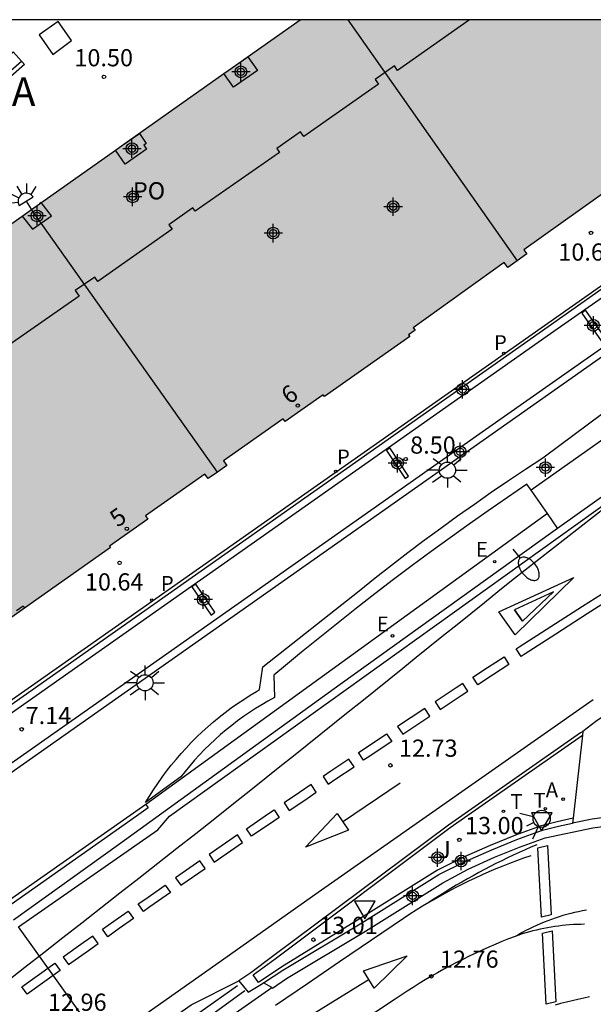
# Model space of a CAD drawing. Units: metres. Extents: x 580643 to 580995, y 4794789 to 4795041.
# Drawn here: x 580721 to 580746, y 4794997 to 4795040 of the extents above; entities that cross this region are included whole.
import ezdxf
from ezdxf.enums import TextEntityAlignment as Align

# ---------------------------------------------------------------- set-up
doc = ezdxf.new("R2010")
doc.units = ezdxf.units.M
doc.header["$MEASUREMENT"] = 0
for name, color, linetype in [('010106', 9, 'Continuous'), ('020204', 9, 'Continuous'), ('020308', 9, 'Continuous'), ('060102', 9, 'Continuous'), ('060106', 9, 'Continuous'), ('060108', 9, 'Continuous'), ('060113', 4, 'Continuous'), ('060119', 9, 'Continuous'), ('060125', 1, 'Continuous'), ('060144', 9, 'Continuous'), ('070105', 6, 'Continuous'), ('070117', 9, 'Continuous'), ('080104', 9, 'Continuous'), ('080118', 9, 'Continuous'), ('080202', 9, 'Continuous'), ('080308', 9, 'Continuous'), ('080312', 8, 'Continuous'), ('080315', 9, 'Continuous'), ('090202', 1, 'Continuous'), ('100105', 3, 'Continuous'), ('100116', 71, 'Continuous'), ('100117', 54, 'Continuous'), ('100302', 7, 'Continuous'), ('200205', 4, 'Continuous'), ('200305', 4, 'Continuous'), ('210102', 4, 'Continuous'), ('210205', 4, 'Continuous'), ('210305', 4, 'Continuous'), ('220207', 9, 'Continuous'), ('220307', 9, 'Continuous'), ('250202', 9, 'Continuous'), ('250204', 9, 'Continuous'), ('250206', 9, 'Continuous'), ('260101', 9, 'Continuous'), ('260203', 9, 'Continuous'), ('260204', 9, 'Continuous'), ('260205', 9, 'Continuous'), ('260303', 9, 'Continuous'), ('990501', 21, 'Continuous'), ('C_Edificios', 5, 'Continuous'), ('Centroides', 1, 'Continuous')]:
    doc.layers.add(name, color=color, linetype=linetype)
doc.layers.add('080111', color=7, linetype='Continuous', lineweight=30)
doc.styles.add('ARIAL', font='arial.ttf', dxfattribs={"height": 1})
doc.styles.add('ARIALI', font='ariali.ttf', dxfattribs={"height": 1})
doc.styles.add('ROMANS', font='romans__.ttf', dxfattribs={"height": 1})
doc.styles.get("Standard").update_dxf_attribs({"font": 'arial.ttf'})

# ---------------------------------------------------------------- blocks, each defined once
blk = doc.blocks.new('Centroide')
for points in [[(0.402, 0), (-0.402, 0)], [(0, -0.402), (0, 0.402)]]:
    blk.add_lwpolyline(points)
for radius in [0.256, 0.159]:
    blk.add_circle((0, 0), radius)
blk = doc.blocks.new('REGTRA')
blk.add_circle((0, 0), 0.055)
blk = doc.blocks.new('COTAPU')
blk.add_circle((0, 0), 0.075)
blk = doc.blocks.new('REGALU')
blk.add_circle((0, 0), 0.055)
blk = doc.blocks.new('SEMAFO')
for p, q in [((-0.24, -0.29), (-0.625, -0.75)), ((0.005, -0.375), (0.005, -0.74)), ((0.24, -0.29), (0.625, -0.75))]:
    blk.add_line(p, q)
blk.add_circle((0, 0), 0.375)
blk = doc.blocks.new('SETRA')
at = {"linetype": 'Continuous'}
blk.add_lwpolyline([(0.451, 0.26), (-0.45, 0.26), (-0.001, -0.52)], close=True, dxfattribs=at)
blk = doc.blocks.new('FAREDI')
blk.add_line((0, 0), (0.5, 0))
blk.add_lwpolyline([(0.5, 0, 0.159986), (0.538, -0.117, 0.106322), (0.675, -0.238, 0.071006), (0.858, -0.309, 0.057309), (1.099, -0.337, 0.057309), (1.339, -0.309, 0.071006), (1.522, -0.238, 0.106322), (1.659, -0.117, 0.159986), (1.697, 0, 0.159986), (1.659, 0.117, 0.106322), (1.522, 0.238, 0.071006), (1.339, 0.309, 0.057309), (1.099, 0.337, 0.057309), (0.858, 0.309, 0.071006), (0.675, 0.238, 0.106322), (0.538, 0.117, 0.159986)], format="xyb", close=True)
blk = doc.blocks.new('ABAS')
blk.add_circle((0, 0), 0.055)
blk = doc.blocks.new('FAREDE')
at = {"linetype": 'Continuous'}
for p, q in [((0.75, 0.7), (0.57, 0.322)), ((0.415, 0), (0, 0)), ((0.415, 0.36), (0.415, -0.351)), ((1.07, 0.411), (0.715, 0.19)), ((0.738, -0.699), (0.56, -0.32)), ((1.062, -0.416), (0.709, -0.191)), ((1.187, -0.005), (0.768, -0.001))]:
    blk.add_line(p, q, dxfattribs=at)
blk.add_arc((0.413, 0.004), 0.355, 270.4282, 89.5718, dxfattribs=at)
blk = doc.blocks.new('BloquePortal')
blk.add_circle((0, 0), 0.075)
at = {"flags": 5}
blk.add_attdef('INDICE', text='', height=0.75, dxfattribs=at).set_placement((0, 0), align=Align.MIDDLE_CENTER)
blk = doc.blocks.new('PLUVI3')
blk.add_circle((0, 0), 0.055)
blk = doc.blocks.new('FAROLA')
for p, q in [((-0.63, 0.51), (-0.255, 0.245)), ((0, 0.355), (0, 0.755)), ((0.605, 0.49), (0.276, 0.223)), ((-0.355, 0), (-0.895, 0)), ((0.355, 0), (0.855, 0)), ((-0.65, -0.52), (-0.255, -0.24)), ((0, -0.355), (0, -0.755)), ((0.585, -0.52), (0.256, -0.246))]:
    blk.add_line(p, q)
blk.add_circle((0, 0), 0.355)
blk = doc.blocks.new('BANCO')
blk.add_line((1.125, 0.1875), (-1.125, 0.1875))
blk.add_lwpolyline([(1.125, 0.75), (1.125, 0), (-1.125, 0), (-1.125, 0.75)], close=True)

msp = doc.modelspace()

# ---------------------------------------------------------------- hatches: boundary and pattern name
at = {"layer": '990501'}
for points in [[(580730.537, 4795038.157), (580733.483, 4795040.236), (580735.565, 4795040.236), (580742.95, 4795029.731), (580742.535, 4795029.433), (580742.377, 4795029.653), (580738.417, 4795026.809), (580738.49, 4795026.707), (580738.206, 4795026.504), (580738.259, 4795026.429), (580734.55, 4795023.808), (580734.491, 4795023.892), (580732.825, 4795022.723), (580732.746, 4795022.836), (580730.141, 4795021.015), (580730.285, 4795020.809), (580729.876, 4795020.522), (580721.771, 4795031.972), (580722.113, 4795032.214), (580725.43, 4795034.554), (580725.692, 4795034.739), (580730.157, 4795037.889)], [(580742.95, 4795029.731), (580743.365, 4795030.028), (580743.241, 4795030.201), (580747.213, 4795033.043), (580747.301, 4795032.92), (580747.572, 4795033.113), (580747.637, 4795033.022), (580751.341, 4795035.66), (580751.294, 4795035.726), (580752.966, 4795036.918), (580752.889, 4795037.026), (580755.483, 4795038.869), (580755.618, 4795038.679), (580756.416, 4795039.245), (580756.294, 4795039.417), (580757.452, 4795040.235), (580735.565, 4795040.236)], [(580721.467, 4795014.596), (580725.208, 4795017.231), (580725.164, 4795017.294), (580726.841, 4795018.473), (580726.744, 4795018.611), (580729.332, 4795020.427), (580729.466, 4795020.236), (580729.876, 4795020.522), (580721.771, 4795031.972), (580721.355, 4795031.679), (580711.185, 4795024.5), (580710.609, 4795024.101), (580710.529, 4795024.046), (580710.354, 4795023.924), (580710.315, 4795023.897), (580717.497, 4795013.744), (580717.604, 4795013.593), (580718.415, 4795012.446), (580718.571, 4795012.556), (580718.682, 4795012.634)]]:
    msp.add_hatch(color=256, dxfattribs=at).paths.add_polyline_path(points, flags=0)

# ---------------------------------------------------------------- linework, layer by layer
at = {"layer": '010106', "flags": 128}
msp.add_lwpolyline([(580644.216, 4794790.245), (580994.206, 4794790.238), (580994.211, 4795040.23), (580644.221, 4795040.238)], close=True, dxfattribs=at)
at = {"layer": '060102', "flags": 128}
for points in [[(580732.244, 4794998.053), (580732.278, 4794998.032), (580732.888, 4794998.447), (580736.334, 4795000.511), (580739.701, 4795002.618), (580740.807, 4795003.218), (580741.958, 4795003.731), (580743.05, 4795004.171), (580744.161, 4795004.575), (580746.241, 4795005.01), (580748.399, 4795005.306), (580749.501, 4795005.399), (580750.613, 4795005.451), (580751.761, 4795005.465), (580751.845, 4795005.862)], [(580721.205, 4795000.706), (580727.273, 4795004.927), (580727.79, 4795005.519)], [(580718.698, 4794990.231), (580721.522, 4794992.227), (580722.002, 4794992.566), (580725.347, 4794994.924), (580728.728, 4794997.307), (580730.81, 4794998.352)], [(580719.518, 4794989.085), (580722.828, 4794991.415), (580724.269, 4794992.429), (580726.168, 4794993.778), (580728.517, 4794995.447), (580732.244, 4794998.053)]]:
    msp.add_lwpolyline(points, dxfattribs=at)
at = {"layer": '060106', "flags": 128}
msp.add_lwpolyline([(580760.458, 4795038.228), (580720.354, 4795010.017), (580718.571, 4795012.556)], dxfattribs=at)
at = {"layer": '060108', "flags": 128}
for points in [[(580744.703, 4795018.073), (580754.592, 4795025.101)], [(580744.265, 4795018.709), (580726.755, 4795006.036)], [(580725.554, 4795004.296), (580735.233, 4795011.284), (580744.506, 4795017.932), (580744.703, 4795018.073)], [(580751.845, 4795005.862), (580751.848, 4795005.863), (580751.899, 4795005.942), (580751.86, 4795006.072), (580751.663, 4795006.776), (580751.513, 4795007.491), (580751.409, 4795008.215), (580751.351, 4795008.975), (580751.345, 4795009.737), (580751.391, 4795010.497), (580751.402, 4795010.649), (580751.463, 4795011.436), (580751.712, 4795012.878), (580751.683, 4795013.004), (580751.594, 4795013.097), (580751.46, 4795013.133), (580751.328, 4795013.09), (580750.632, 4795012.563), (580749.978, 4795012.105), (580746.381, 4795009.648), (580745.807, 4795009.221)], [(580745.807, 4795009.221), (580745.712, 4795009.151), (580739.947, 4795005.137), (580732.28, 4794999.411), (580731.337, 4794998.694), (580730.81, 4794998.352)], [(580745.362, 4795005.226), (580745.431, 4795005.242), (580746.222, 4795005.405), (580748.388, 4795005.703), (580749.503, 4795005.796), (580750.621, 4795005.849), (580751.427, 4795005.849), (580751.758, 4795005.836), (580751.845, 4795005.862)], [(580731.889, 4794998.262), (580732.724, 4794998.815), (580736.167, 4795000.878), (580739.532, 4795002.983), (580740.673, 4795003.544), (580741.834, 4795004.062), (580742.936, 4795004.506), (580744.052, 4795004.912), (580744.751, 4795005.085), (580745.362, 4795005.226)], [(580730.81, 4794998.352), (580731.221, 4794997.848), (580731.727, 4794998.162), (580731.889, 4794998.262)]]:
    msp.add_lwpolyline(points, dxfattribs=at)
at = {"layer": '060113', "flags": 128}
for points in [[(580727.79, 4795005.519), (580754.749, 4795024.845), (580755.165, 4795025.106), (580755.371, 4795025.238), (580755.676, 4795025.44), (580755.828, 4795025.542), (580756.028, 4795025.68), (580756.128, 4795025.749), (580756.351, 4795025.907), (580756.499, 4795026.013), (580756.792, 4795026.227), (580756.937, 4795026.336), (580757.224, 4795026.555), (580757.509, 4795026.778), (580757.696, 4795026.929), (580758.067, 4795027.235), (580758.341, 4795027.468), (580758.522, 4795027.626)], [(580732.244, 4794998.053), (580731.889, 4794998.262)]]:
    msp.add_lwpolyline(points, dxfattribs=at)
at = {"layer": '060119', "flags": 128}
for points in [[(580720.986, 4795001.012), (580725.554, 4795004.296)], [(580725.551, 4794994.639), (580729.109, 4794996.981), (580730.755, 4794998.147)], [(580731.064, 4794997.91), (580729.408, 4794996.703), (580725.891, 4794994.164)]]:
    msp.add_lwpolyline(points, dxfattribs=at)
at = {"layer": '060125', "flags": 128}
for points in [[(580726.755, 4795006.036), (580720.522, 4795001.66)], [(580726.755, 4795006.036), (580726.858, 4795005.891), (580726.346, 4795005.529)]]:
    msp.add_lwpolyline(points, dxfattribs=at)
at = {"layer": '060144', "flags": 128}
msp.add_lwpolyline([(580726.346, 4795005.529), (580720.64, 4795001.495)], dxfattribs=at)
at = {"layer": '070105', "flags": 128}
for points in [[(580720.401, 4795009.673), (580744.26, 4795026.458), (580760.807, 4795038.023), (580760.543, 4795038.409), (580720.402, 4795010.229), (580718.682, 4795012.634)], [(580717.909, 4795005.329), (580717.727, 4795005.629), (580741.566, 4795022.381), (580762.8, 4795037.275), (580762.533, 4795036.73), (580717.909, 4795005.329)], [(580743.562, 4795019.729), (580743.372, 4795019.991), (580742.527, 4795019.417), (580741.687, 4795018.836), (580740.852, 4795018.248), (580740.021, 4795017.655), (580739.195, 4795017.054), (580738.373, 4795016.447), (580737.557, 4795015.834), (580736.745, 4795015.214), (580735.938, 4795014.588), (580735.136, 4795013.955), (580734.338, 4795013.316), (580733.546, 4795012.671), (580732.759, 4795012.02), (580732.34, 4795011.669), (580732.358, 4795010.695), (580732.079, 4795010.542), (580731.805, 4795010.382), (580731.534, 4795010.215), (580731.268, 4795010.042), (580731.006, 4795009.862), (580730.749, 4795009.675), (580730.497, 4795009.482), (580730.249, 4795009.282), (580730.007, 4795009.077), (580729.77, 4795008.865), (580729.538, 4795008.648), (580729.312, 4795008.424), (580729.091, 4795008.195), (580728.877, 4795007.961), (580728.668, 4795007.721), (580728.465, 4795007.476), (580728.284, 4795007.246), (580726.741, 4795006.119), (580726.911, 4795006.401), (580727.088, 4795006.679), (580727.272, 4795006.953), (580727.462, 4795007.222), (580727.659, 4795007.487), (580727.862, 4795007.747), (580728.071, 4795008.001), (580728.287, 4795008.251), (580728.508, 4795008.495), (580728.736, 4795008.734), (580728.969, 4795008.967), (580729.207, 4795009.194), (580729.451, 4795009.416), (580729.701, 4795009.631), (580729.955, 4795009.841), (580730.214, 4795010.044), (580730.479, 4795010.241), (580730.748, 4795010.431), (580731.021, 4795010.615), (580731.299, 4795010.792), (580731.582, 4795010.963), (580731.715, 4795011.04), (580731.858, 4795012.039), (580736.049, 4795015.352), (580736.753, 4795015.911), (580737.463, 4795016.463), (580738.177, 4795017.01), (580738.895, 4795017.549), (580739.619, 4795018.083), (580740.347, 4795018.609), (580741.08, 4795019.129), (580741.818, 4795019.643), (580742.56, 4795020.15), (580743.306, 4795020.651), (580744.057, 4795021.145), (580744.129, 4795021.192), (580756.177, 4795030.147)], [(580754.742, 4795027.63), (580743.562, 4795019.729)], [(580744.265, 4795018.709), (580743.562, 4795019.729)], [(580744.703, 4795018.073), (580744.265, 4795018.709)]]:
    msp.add_lwpolyline(points, dxfattribs=at)
at = {"layer": '070117', "flags": 128}
for points in [[(580730.537, 4795038.157), (580731.195, 4795038.616), (580731.622, 4795038.021), (580730.582, 4795037.296), (580730.157, 4795037.889)], [(580725.692, 4795034.739), (580726.47, 4795035.282), (580726.765, 4795034.847), (580726.66, 4795034.776), (580726.786, 4795034.596), (580725.846, 4795033.94), (580725.43, 4795034.554)], [(580721.355, 4795031.679), (580721.804, 4795031.104), (580722.639, 4795031.686), (580722.187, 4795032.265), (580722.113, 4795032.214)]]:
    msp.add_lwpolyline(points, dxfattribs=at)
at = {"layer": '080104', "flags": 128}
for points in [[(580740.862, 4795040.236), (580737.731, 4795038.026), (580737.592, 4795038.223), (580736.755, 4795037.633), (580736.898, 4795037.43), (580733.64, 4795035.143), (580733.494, 4795035.351), (580732.458, 4795034.626), (580732.579, 4795034.453), (580728.904, 4795031.886), (580728.802, 4795032.032), (580727.761, 4795031.304), (580727.903, 4795031.101), (580724.654, 4795028.833), (580724.522, 4795029.022), (580723.677, 4795028.43), (580723.843, 4795028.193), (580720.589, 4795025.917)], [(580721.112, 4795014.491), (580721.4, 4795014.692), (580721.467, 4795014.596)]]:
    msp.add_lwpolyline(points, dxfattribs=at)
at = {"layer": '080111', "flags": 128}
for points in [[(580730.537, 4795038.157), (580733.483, 4795040.236)], [(580757.452, 4795040.235), (580756.294, 4795039.417), (580756.416, 4795039.245), (580755.618, 4795038.679), (580755.483, 4795038.869), (580752.889, 4795037.026), (580752.966, 4795036.918), (580751.294, 4795035.726), (580751.341, 4795035.66), (580747.637, 4795033.022), (580747.572, 4795033.113), (580747.301, 4795032.92), (580747.213, 4795033.043), (580743.241, 4795030.201), (580743.365, 4795030.028), (580742.95, 4795029.731)], [(580730.157, 4795037.889), (580730.537, 4795038.157)], [(580725.692, 4795034.739), (580730.157, 4795037.889)], [(580722.113, 4795032.214), (580725.43, 4795034.554)], [(580725.43, 4795034.554), (580725.692, 4795034.739)], [(580721.355, 4795031.679), (580721.771, 4795031.972)], [(580721.771, 4795031.972), (580722.113, 4795032.214)], [(580711.185, 4795024.5), (580721.355, 4795031.679)], [(580742.95, 4795029.731), (580742.535, 4795029.433), (580742.377, 4795029.653), (580738.417, 4795026.809), (580738.49, 4795026.707), (580738.206, 4795026.504), (580738.259, 4795026.429), (580734.55, 4795023.808), (580734.491, 4795023.892), (580732.825, 4795022.723), (580732.746, 4795022.836), (580730.141, 4795021.015), (580730.285, 4795020.809), (580729.876, 4795020.522)], [(580729.876, 4795020.522), (580729.466, 4795020.236), (580729.332, 4795020.427), (580726.744, 4795018.611), (580726.841, 4795018.473), (580725.164, 4795017.294), (580725.208, 4795017.231), (580721.467, 4795014.596)], [(580721.467, 4795014.596), (580718.682, 4795012.634)]]:
    msp.add_lwpolyline(points, dxfattribs=at)
at = {"layer": '080118', "flags": 128}
for points in [[(580735.565, 4795040.236), (580742.95, 4795029.731)], [(580729.876, 4795020.522), (580721.771, 4795031.972)]]:
    msp.add_lwpolyline(points, dxfattribs=at)
at = {"layer": '100105', "flags": 128}
for points in [[(580745.385, 4795005.436), (580744.685, 4795005.275), (580743.986, 4795005.102), (580742.869, 4795004.696), (580741.768, 4795004.252), (580740.607, 4795003.734), (580739.466, 4795003.173), (580736.102, 4795001.069), (580732.682, 4794998.951), (580731.66, 4794998.268), (580731.438, 4794998.614), (580732.399, 4794999.302), (580740.022, 4795005.036), (580745.788, 4795009.05)], [(580725.347, 4794994.924), (580721.205, 4795000.706)]]:
    msp.add_lwpolyline(points, dxfattribs=at)
at = {"layer": '100116', "flags": 128}
for points in [[(580745.807, 4795009.221), (580745.788, 4795009.05)], [(580745.788, 4795009.05), (580745.385, 4795005.436)], [(580745.385, 4795005.436), (580745.362, 4795005.226)]]:
    msp.add_lwpolyline(points, dxfattribs=at)
at = {"layer": '100117', "flags": 128}
msp.add_lwpolyline([(580722.693, 4795038.725), (580723.508, 4795039.329), (580722.925, 4795040.163), (580722.098, 4795039.572), (580722.693, 4795038.725)], dxfattribs=at)
at = {"layer": '210102', "flags": 128}
for points in [[(580746.612, 4795026.245), (580746.779, 4795026.372), (580745.926, 4795027.576), (580745.759, 4795027.449), (580746.612, 4795026.245)], [(580738.059, 4795020.236), (580738.212, 4795020.35), (580737.396, 4795021.575), (580737.243, 4795021.461), (580738.059, 4795020.236)], [(580729.597, 4795014.291), (580729.767, 4795014.413), (580728.927, 4795015.636), (580728.757, 4795015.514), (580729.597, 4795014.291)]]:
    msp.add_lwpolyline(points, dxfattribs=at)
at = {"layer": '260101', "flags": 128}
for points in [[(580720.643, 4794998.291), (580721.473, 4794998.938), (580722.303, 4794999.585), (580723.132, 4795000.232), (580723.961, 4795000.88), (580724.79, 4795001.528), (580725.618, 4795002.176), (580726.446, 4795002.826), (580727.274, 4795003.475), (580728.102, 4795004.125), (580728.929, 4795004.776), (580729.755, 4795005.427), (580730.582, 4795006.078), (580731.407, 4795006.73), (580732.003, 4795007.206), (580732.599, 4795007.683), (580733.194, 4795008.159), (580733.789, 4795008.636), (580734.384, 4795009.113), (580734.979, 4795009.59), (580735.574, 4795010.066), (580736.169, 4795010.543), (580736.763, 4795011.02), (580737.358, 4795011.498), (580737.952, 4795011.975), (580738.546, 4795012.452), (580739.14, 4795012.929), (580739.734, 4795013.407), (580740.328, 4795013.884), (580740.921, 4795014.362), (580741.515, 4795014.84), (580742.108, 4795015.317), (580742.701, 4795015.795), (580748.055, 4795019.983)], [(580743.18, 4795014.026), (580742.822, 4795014.514), (580743.18, 4795014.026), (580744.524, 4795015.303), (580742.822, 4795014.514)], [(580742.9, 4795012.818), (580743.03, 4795012.903), (580744.408, 4795013.791), (580745.788, 4795014.674), (580747.17, 4795015.553), (580747.077, 4795015.019), (580746.003, 4795014.337), (580744.624, 4795013.454), (580743.247, 4795012.567), (580743.118, 4795012.483), (580742.9, 4795012.818)], [(580741.008, 4795011.588), (580741.655, 4795012.01), (580742.371, 4795012.475), (580742.588, 4795012.139), (580741.873, 4795011.675), (580741.227, 4795011.253), (580741.008, 4795011.588)], [(580740.569, 4795011.301), (580740.282, 4795011.113), (580739.37, 4795010.513), (580739.59, 4795010.179), (580740.501, 4795010.779), (580740.788, 4795010.966), (580740.569, 4795011.301)], [(580644.219, 4794938.592), (580653.468, 4794945.123), (580675.92, 4794961.01), (580683.64, 4794966.43), (580702.425, 4794979.705), (580720.604, 4794992.574), (580729.311, 4794998.716), (580734.271, 4795002.215), (580746.253, 4795010.603)], [(580738.912, 4795010.211), (580737.733, 4795009.43), (580737.954, 4795009.097), (580739.133, 4795009.878), (580738.912, 4795010.211)], [(580736.028, 4795008.293), (580736.179, 4795008.395), (580737.251, 4795009.11), (580737.473, 4795008.777), (580736.402, 4795008.062), (580736.251, 4795007.961), (580736.028, 4795008.293)], [(580735.607, 4795008.01), (580734.817, 4795007.48), (580734.485, 4795007.255), (580734.71, 4795006.924), (580735.041, 4795007.148), (580735.83, 4795007.678), (580735.607, 4795008.01)], [(580733.961, 4795006.901), (580733.458, 4795006.56), (580732.784, 4795006.101), (580733.009, 4795005.771), (580733.682, 4795006.229), (580734.185, 4795006.569), (580733.961, 4795006.901)], [(580735.335, 4795005.281), (580737.85, 4795006.98)], [(580731.141, 4795004.978), (580732.101, 4795005.636), (580732.347, 4795005.804), (580732.573, 4795005.473), (580732.327, 4795005.306), (580731.367, 4795004.648), (580731.141, 4795004.978)], [(580730.747, 4795004.708), (580729.508, 4795003.853), (580729.735, 4795003.523), (580730.975, 4795004.379), (580730.747, 4795004.708)], [(580743.803, 4795004.282), (580743.545, 4795004.172), (580743.288, 4795004.059), (580743.032, 4795003.943), (580742.777, 4795003.825), (580742.523, 4795003.704), (580742.271, 4795003.581), (580742.019, 4795003.456), (580741.768, 4795003.328), (580741.519, 4795003.198), (580741.271, 4795003.065), (580741.024, 4795002.93), (580740.778, 4795002.792), (580740.534, 4795002.652), (580740.291, 4795002.51), (580740.049, 4795002.365), (580739.809, 4795002.218), (580739.57, 4795002.069), (580739.332, 4795001.918), (580739.096, 4795001.764)], [(580743.535, 4795003.802), (580743.228, 4795003.695), (580742.922, 4795003.584), (580742.617, 4795003.468), (580742.315, 4795003.349), (580742.013, 4795003.225), (580741.713, 4795003.097), (580741.415, 4795002.965), (580741.118, 4795002.829), (580740.824, 4795002.689), (580740.531, 4795002.544), (580740.24, 4795002.396), (580739.951, 4795002.244), (580739.664, 4795002.088), (580739.379, 4795001.928), (580739.096, 4795001.764), (580738.816, 4795001.596), (580738.538, 4795001.425), (580738.262, 4795001.249), (580737.989, 4795001.071), (580736.592, 4795000.123), (580735.196, 4794999.173), (580733.8, 4794998.222), (580732.406, 4794997.27)], [(580729.105, 4795003.573), (580728.048, 4795002.839), (580728.276, 4795002.51), (580729.334, 4795003.245), (580729.105, 4795003.573)], [(580726.421, 4795001.699), (580726.703, 4795001.897), (580727.596, 4795002.522), (580727.825, 4795002.194), (580726.933, 4795001.57), (580726.651, 4795001.372), (580726.421, 4795001.699)], [(580724.859, 4795000.596), (580725.361, 4795000.952), (580725.983, 4795001.39), (580726.213, 4795001.063), (580725.591, 4795000.625), (580725.09, 4795000.269), (580724.859, 4795000.596)], [(580745.964, 4795001.429), (580745.792, 4795001.397), (580745.62, 4795001.362), (580745.449, 4795001.323), (580745.279, 4795001.282), (580745.11, 4795001.237), (580744.942, 4795001.189), (580744.774, 4795001.138), (580744.608, 4795001.084), (580744.443, 4795001.027), (580744.278, 4795000.966), (580744.115, 4795000.903), (580743.954, 4795000.836), (580743.793, 4795000.766), (580743.634, 4795000.693), (580743.476, 4795000.618), (580743.32, 4795000.539), (580743.165, 4795000.457), (580743.011, 4795000.373), (580742.86, 4795000.285)], [(580745.882, 4795000.811), (580745.72, 4795000.809), (580745.558, 4795000.804), (580745.396, 4795000.796), (580745.234, 4795000.786), (580745.072, 4795000.772), (580744.911, 4795000.756), (580744.75, 4795000.737), (580744.589, 4795000.715), (580744.429, 4795000.69), (580744.269, 4795000.662), (580744.109, 4795000.631), (580743.951, 4795000.598), (580743.793, 4795000.562), (580743.635, 4795000.523), (580743.478, 4795000.481), (580743.322, 4795000.436), (580743.167, 4795000.389), (580743.013, 4795000.338), (580742.86, 4795000.285)], [(580724.436, 4795000.296), (580724.021, 4795000.002), (580723.152, 4794999.381), (580723.385, 4794999.056), (580724.253, 4794999.676), (580724.667, 4794999.969), (580724.436, 4795000.296)], [(580742.86, 4795000.285), (580742.569, 4795000.173), (580742.279, 4795000.056), (580741.991, 4794999.936), (580741.705, 4794999.813), (580741.42, 4794999.685), (580741.137, 4794999.555), (580740.855, 4794999.421), (580740.576, 4794999.283), (580740.298, 4794999.142), (580740.021, 4794998.998), (580739.747, 4794998.85), (580739.474, 4794998.699), (580739.204, 4794998.544), (580738.935, 4794998.386), (580738.669, 4794998.225), (580738.405, 4794998.06), (580738.142, 4794997.893), (580737.882, 4794997.722), (580737.624, 4794997.548), (580735.098, 4794995.881)], [(580721.352, 4794998.09), (580722.685, 4794999.048), (580722.789, 4794999.122), (580723.022, 4794998.797), (580722.918, 4794998.723), (580721.585, 4794997.765), (580721.352, 4794998.09)], [(580736.485, 4794998.4), (580733.904, 4794996.804)], [(580746.103, 4794997.644), (580745.849, 4794997.594), (580745.595, 4794997.539), (580745.342, 4794997.481), (580745.09, 4794997.42), (580744.839, 4794997.355), (580744.609, 4794997.291)]]:
    msp.add_lwpolyline(points, dxfattribs=at)
for points in [[(580742.146, 4795014.432), (580745.417, 4795015.924), (580742.859, 4795013.423)], [(580735.093, 4795005.647), (580735.587, 4795004.912), (580733.709, 4795004.18)], [(580744.272, 4795004.244), (580744.432, 4795001.222), (580744.01, 4795001.127), (580743.85, 4795004.149)], [(580744.469, 4795000.528), (580744.633, 4794997.428), (580744.211, 4794997.333), (580744.047, 4795000.432)], [(580736.249, 4794998.779), (580738.155, 4794999.435), (580736.713, 4794998.024)]]:
    msp.add_lwpolyline(points, close=True, dxfattribs=at)

# ---------------------------------------------------------------- block references
at = {"layer": '020204', "rotation": 359.9987685839998}
for p in [(580724.927, 4795037.748, 10.499), (580746.163, 4795030.944, 10.635), (580738.084, 4795021.087, 8.504), (580725.607, 4795016.565, 10.635), (580721.34, 4795009.311, 7.137), (580740.421, 4795004.489, 12.997), (580734.061, 4795000.14, 13.005)]:
    msp.add_blockref('COTAPU', p, dxfattribs=at)
at = {"layer": '020204'}
for p in [(580737.417, 4795007.738, 12.734), (580739.204, 4794998.544, 12.761)]:
    msp.add_blockref('COTAPU', p, dxfattribs=at)
at = {"layer": '080202', "rotation": 359.9987685839998}
for p in [(580733.376, 4795023.42), (580725.926, 4795018.05)]:
    msp.add_blockref('BloquePortal', p, dxfattribs=at)
at = {"layer": '090202', "rotation": 41.26546857891056}
msp.add_blockref('BANCO', (580720.611, 4795037.538), dxfattribs=at)
at = {"layer": '200205', "rotation": 359.9987685839998}
msp.add_blockref('ABAS', (580744.948, 4795006.263, 12.662), dxfattribs=at)
at = {"layer": '210205', "rotation": 359.9987685839998}
for p in [(580742.364, 4795025.696, 10.526), (580735.039, 4795020.553, 10.524), (580727.007, 4795014.943, 10.52)]:
    msp.add_blockref('PLUVI3', p, dxfattribs=at)
at = {"layer": '220207', "rotation": 359.9987685839998}
for p in [(580741.966, 4795016.619, 12.324), (580737.509, 4795013.386, 12.577)]:
    msp.add_blockref('REGALU', p, dxfattribs=at)
at = {"layer": '250202', "rotation": 309.2700685708722}
msp.add_blockref('FAREDI', (580742.757, 4795017.16), dxfattribs=at)
at = {"layer": '250204', "rotation": 122.1854685926628}
msp.add_blockref('FAREDE', (580721.758, 4795031.973), dxfattribs=at)
at = {"layer": '250206', "rotation": 359.9987685839998}
for p in [(580739.905, 4795020.604), (580726.717, 4795011.336)]:
    msp.add_blockref('FAROLA', p, dxfattribs=at)
at = {"layer": '260203', "rotation": 359.9987685839998}
for p in [(580742.346, 4795005.733, 12.906), (580744.172, 4795005.854, 12.771)]:
    msp.add_blockref('REGTRA', p, dxfattribs=at)
at = {"layer": '260204', "rotation": 295.8007508138409}
msp.add_blockref('SEMAFO', (580744.013, 4795005.409), dxfattribs=at)
at = {"layer": '260205', "rotation": 359.9987685839998}
for p in [(580744.013, 4795005.409), (580736.306, 4795001.563)]:
    msp.add_blockref('SETRA', p, dxfattribs=at)
at = {"layer": 'C_Edificios', "rotation": 359.9987685839998}
msp.add_blockref('Centroide', (580732.308, 4795030.936), dxfattribs=at)
at = {"layer": 'Centroides', "rotation": 359.9987685839998}
for p in [(580730.898, 4795037.966), (580726.148, 4795034.616), (580726.178, 4795032.516), (580737.538, 4795032.086), (580722.008, 4795031.687), (580746.268, 4795026.916), (580740.568, 4795024.126), (580740.458, 4795021.406), (580737.728, 4795020.906), (580744.178, 4795020.716), (580729.258, 4795014.967), (580739.477, 4795003.717), (580740.503, 4795003.57), (580738.387, 4795002.047)]:
    msp.add_blockref('Centroide', p, dxfattribs=at)

# ---------------------------------------------------------------- texts
at = {"layer": '020308', "style": 'ARIAL'}
for s, p in [('10.50', (580723.637, 4795038.205)), ('10.64', (580744.739, 4795029.737)), ('8.50', (580738.279, 4795021.325)), ('10.64', (580724.095, 4795015.359)), ('7.14', (580721.513, 4795009.539)), ('13.00', (580740.671, 4795004.739)), ('13.01', (580734.311, 4795000.39)), ('12.96', (580722.486, 4794997.04))]:
    msp.add_text(s, height=0.75, rotation=359.9988, dxfattribs=at).set_placement(p)
for s, p in [('12.73', (580737.792, 4795008.113)), ('12.76', (580739.579, 4794998.919))]:
    msp.add_text(s, height=0.75, dxfattribs=at).set_placement(p)
at = {"layer": '080308', "style": 'ARIALI'}
for s, p in [('6', (580732.998, 4795023.446)), ('5', (580725.518, 4795018.087))]:
    msp.add_text(s, height=0.75, rotation=35.1988, dxfattribs=at).set_placement(p)
at = {"layer": '080312', "style": 'ARIALI'}
msp.add_text('PLAZA DE ANGELA FIGUERA', height=1.25, rotation=359.9988, dxfattribs=at).set_placement((580700.127, 4795036.472))
at = {"layer": '080315', "style": 'ARIAL'}
msp.add_text('PO', height=0.75, rotation=359.9988, dxfattribs=at).set_placement((580726.188, 4795032.406))
at = {"layer": '100302', "style": 'ARIAL'}
msp.add_text('J', height=0.75, rotation=359.9988, dxfattribs=at).set_placement((580739.507, 4795003.697))
at = {"layer": '200305', "style": 'ROMANS'}
msp.add_text('A', height=0.65, rotation=359.9988, dxfattribs=at).set_placement((580744.191, 4795006.345))
at = {"layer": '210305', "style": 'ROMANS'}
for p in [(580741.932, 4795025.838), (580735.086, 4795020.852), (580727.407, 4795015.343)]:
    msp.add_text('P', height=0.65, rotation=359.9988, dxfattribs=at).set_placement(p)
at = {"layer": '220307', "style": 'ROMANS'}
for p in [(580741.145, 4795016.829), (580736.824, 4795013.574)]:
    msp.add_text('E', height=0.65, rotation=359.9988, dxfattribs=at).set_placement(p)
at = {"layer": '260303', "style": 'ROMANS'}
for p in [(580742.652, 4795005.839), (580743.657, 4795005.891)]:
    msp.add_text('T', height=0.65, rotation=359.9988, dxfattribs=at).set_placement(p)

doc.saveas('drawing.dxf')
